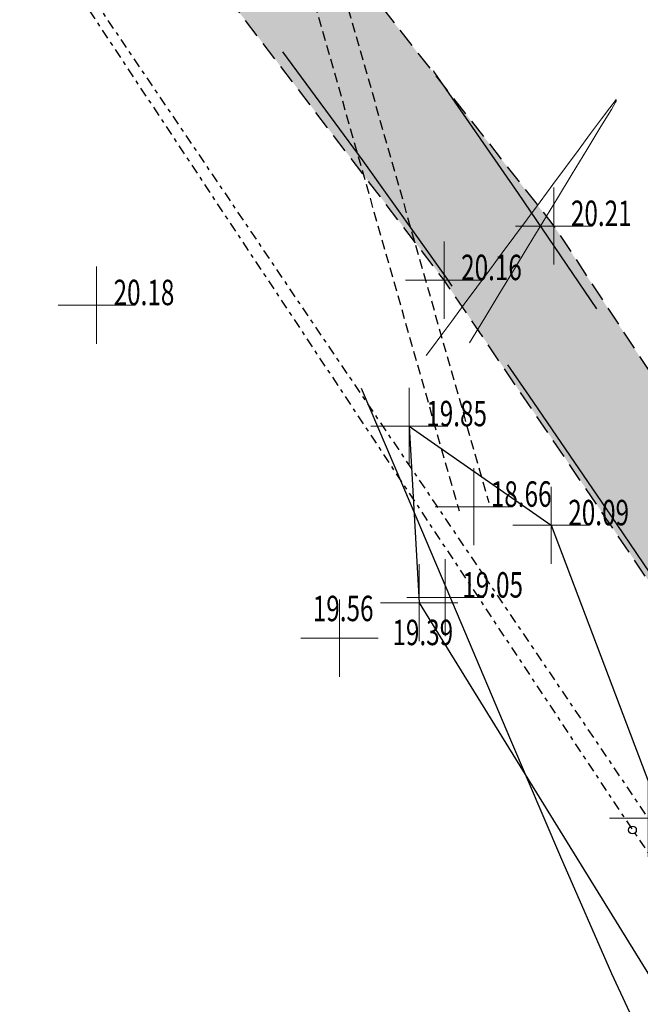
# Model space of a CAD drawing. Extents: x 318059 to 320349, y 5089687 to 5090844.
# Drawn here: x 318901 to 318917, y 5089918 to 5089943 of the extents above; entities that cross this region are included whole.
import ezdxf

# ---------------------------------------------------------------- set-up
doc = ezdxf.new("R2010")
doc.units = 0
doc.header["$PDMODE"] = 2
doc.header["$PDSIZE"] = 1
for name, pattern in [('NASCOSTA', [0.375, 0.25, -0.125]), ('TRATTEGGIATA', [0.75, 0.5, -0.25]), ('TRATTOPUNTO2', [0.5, 0.25, -0.125, 0, -0.125])]:
    doc.linetypes.add(name, pattern=pattern)
for name, color, linetype in [('CIGLIO', 2, 'Continuous'), ('CTR', 35, 'Continuous'), ('ENEL', 140, 'Continuous'), ('mappa', 20, 'Continuous'), ('Ortofoto', 7, 'Continuous'), ('STRADA STERRATA', 9, 'TRATTEGGIATA'), ('TELECOM', 20, 'Continuous'), ('TUBAZIONI', 5, 'Continuous')]:
    doc.layers.add(name, color=color, linetype=linetype)
for name, color, linetype, lineweight in [('CVL-FOND', 8, 'Continuous', 5), ('R-PNT-QUOTA', 10, 'Continuous', 5), ('R-PUNTI', 1, 'Continuous', 5)]:
    doc.layers.add(name, color=color, linetype=linetype, lineweight=lineweight)
doc.styles.add('Punti', font='ROMANS', dxfattribs={"width": 0.7, "height": 1})
doc.styles.get("Standard").update_dxf_attribs({"font": 'romans.shx', "width": 0.75})
doc.linetypes.add('SCARPATA-2', pattern='A,0.25,[130,ltypeshp.shx,S=0.17,R=0,X=0,Y=-0.17],0.5,[130,ltypeshp.shx,S=0.3,R=0,X=0,Y=-0.3],0.25', length=1)
doc.linetypes.add('SCARPATA2', pattern='A,0.25,[130,ltypeshp.shx,S=0.17,R=0,X=0,Y=0.17],0.5,[130,ltypeshp.shx,S=0.3,R=0,X=0,Y=0.3],0.25', length=1)
picture_1 = doc.add_image_def('image1.jpg', size_in_pixel=(4950, 3510))
picture_2 = doc.add_image_def('image2.jpg', size_in_pixel=(30543, 26832))

# ---------------------------------------------------------------- blocks, each defined once
blk = doc.blocks.new('CTR')
at = {"layer": 'CTR'}
for p, q in [((320578.616, 5090577.768, 20.72), (320576.536, 5090580.598, 20.7)), ((320580.426, 5090580.118, 20.77), (320580.466, 5090580.058, 20.77)), ((320580.466, 5090580.058, 20.77), (320582.636, 5090576.928, 20.82)), ((320580.786, 5090574.728, 20.76), (320578.616, 5090577.768, 20.72)), ((320582.636, 5090576.928, 20.82), (320584.666, 5090573.938, 20.87)), ((320580.926, 5090574.518, 20.76), (320580.786, 5090574.728, 20.76)), ((320582.926, 5090571.668, 20.81), (320582.366, 5090572.478, 20.8)), ((320579.866, 5090568.828, 20.15), (320578.576, 5090571.868, 20.19)), ((320585.036, 5090568.588, 20.85), (320582.926, 5090571.668, 20.81)), ((320581.156, 5090565.788, 20.12), (320579.866, 5090568.828, 20.15)), ((320586.596, 5090566.278, 20.89), (320585.036, 5090568.588, 20.85)), ((320582.446, 5090562.748, 20.08), (320581.156, 5090565.788, 20.12)), ((320583.746, 5090559.718, 20.05), (320582.446, 5090562.748, 20.08)), ((320585.066, 5090556.688, 20.01), (320583.746, 5090559.718, 20.05)), ((320586.606, 5090553.408, 20), (320585.066, 5090556.688, 20.01))]:
    blk.add_line(p, q, dxfattribs=at)
blk = doc.blocks.new('PUNTOPQ')
blk.add_point((0, 0))
for tag, p in [('CODICEPUNTO', (0, 2.1)), ('QUOTAPUNTO', (0, 1.05)), ('NOMEPUNTO', (0, 0))]:
    blk.add_attdef(tag, p, '', height=0.75)

msp = doc.modelspace()

# ---------------------------------------------------------------- hatches: boundary and pattern name
at = {"layer": 'STRADA STERRATA', "linetype": 'NASCOSTA', "ltscale": 10}
h = msp.add_hatch(dxfattribs=at)
h.set_pattern_fill('DOTS', color=41, scale=0.25)
h.paths.add_polyline_path([(318842.249, 5090027.343), (318849.732, 5090017.798), (318861.653, 5090001.779), (318878.463, 5089979.617), (318898.086, 5089954.411), (318911.919, 5089936.322), (318923.945, 5089918.625), (318933.798, 5089902.837), (318939.542, 5089892.554), (318941.072, 5089883.439), (318942.557, 5089881.211), (318945.986, 5089874.5), (318952.169, 5089876.815), (318955.374, 5089875.923), (318960.057, 5089873.879), (318961.329, 5089872.407), (318965.689, 5089875.242), (318960.766, 5089879.954), (318959.476, 5089882.597), (318956.743, 5089881.477), (318952.247, 5089883.634), (318946.18, 5089888.074), (318936.306, 5089903.709), (318926.335, 5089920.095), (318914.765, 5089937.725), (318900.421, 5089955.97), (318880.583, 5089980.997), (318863.27, 5090003.292), (318844.672, 5090028.993), (318825.91, 5090054.434), (318824.157, 5090052.376)])

# ---------------------------------------------------------------- linework, layer by layer
at = {"layer": 'CIGLIO', "linetype": 'SCARPATA-2', "flags": 128}
msp.add_lwpolyline([(318911.015, 5089932.532), (318914.697, 5089929.964), (318918.912, 5089918.839)], dxfattribs=at)
at = {"layer": 'CIGLIO', "linetype": 'SCARPATA2', "flags": 128}
for points in [[(318911.015, 5089932.532), (318911.271, 5089927.956)], [(318911.271, 5089927.956), (318934.652, 5089890.071)]]:
    msp.add_lwpolyline(points, dxfattribs=at)
at = {"layer": 'CVL-FOND', "flags": 128}
msp.add_lwpolyline([(318912.578, 5089934.696), (318912.974, 5089935.348), (318913.338, 5089935.948), (318913.718, 5089936.573), (318914.099, 5089937.199), (318914.479, 5089937.825), (318914.859, 5089938.451), (318915.239, 5089939.077), (318915.62, 5089939.703), (318915.984, 5089940.303), (318916.253, 5089940.748), (318916.364, 5089940.935), (318916.38, 5089940.967), (318916.379, 5089940.974), (318916.379, 5089940.98), (318916.379, 5089940.986), (318916.379, 5089940.993), (318916.378, 5089940.999), (318916.378, 5089941.005), (318916.357, 5089940.984), (318916.214, 5089940.794), (318916.001, 5089940.508), (318915.715, 5089940.123), (318915.393, 5089939.688), (318915.064, 5089939.244), (318914.736, 5089938.801), (318914.408, 5089938.357), (318914.079, 5089937.914), (318913.751, 5089937.47), (318913.422, 5089937.027), (318913.094, 5089936.583), (318912.766, 5089936.14), (318912.437, 5089935.696), (318912.115, 5089935.261), (318911.829, 5089934.875), (318911.617, 5089934.588), (318911.452, 5089934.366)], dxfattribs=at)
at = {"layer": 'ENEL', "linetype": 'TRATTOPUNTO2', "flags": 128}
msp.add_lwpolyline([(318884.41, 5089962.509), (318894.905, 5089955.106), (318916.8, 5089922.063), (318936.673, 5089893.299)], dxfattribs=at)
at = {"layer": 'ENEL'}
msp.add_circle((318916.8, 5089922.063), 0.1, dxfattribs=at)
at = {"layer": 'STRADA STERRATA', "flags": 128}
for points in [[(318825.91, 5090054.434), (318844.672, 5090028.993), (318863.27, 5090003.292), (318880.583, 5089980.997), (318900.421, 5089955.97), (318914.765, 5089937.725), (318926.335, 5089920.095), (318936.306, 5089903.709), (318946.18, 5089888.074), (318952.247, 5089883.634), (318956.743, 5089881.477), (318959.476, 5089882.597)], [(318941.072, 5089883.439), (318939.542, 5089892.554), (318933.798, 5089902.837), (318923.945, 5089918.625), (318911.919, 5089936.322), (318898.086, 5089954.411), (318878.463, 5089979.617), (318861.653, 5090001.779), (318849.732, 5090017.798), (318842.249, 5090027.343), (318824.157, 5090052.376)]]:
    msp.add_lwpolyline(points, dxfattribs=at)
at = {"layer": 'TELECOM', "linetype": 'TRATTOPUNTO2', "flags": 128}
msp.add_lwpolyline([(318896.477, 5089952.994), (318917.207, 5089922.366), (318937.796, 5089892.42)], dxfattribs=at)
at = {"layer": 'TUBAZIONI', "linetype": 'NASCOSTA'}
for p, q in [((318905.949, 5089955.622), (318913.074, 5089930.554)), ((318905.179, 5089955.404), (318912.304, 5089930.336)), ((318905.179, 5089955.404), (318912.304, 5089930.336))]:
    msp.add_line(p, q, dxfattribs=at)

# ---------------------------------------------------------------- block references
at = {"layer": 'CTR', "rotation": 359.9855741540903}
msp.add_blockref('CTR', (-2950.483, -557.479, -22.06), dxfattribs=at)
at = {"layer": 'R-PUNTI'}
ref = msp.add_blockref('PUNTOPQ', (318914.765, 5089937.725), dxfattribs=dict(at, xscale=0.22, yscale=0.22, zscale=0.25))
ref.add_attrib('QUOTAPUNTO', '20.21', (318915.205, 5089937.725), dxfattribs={"layer": 'R-PNT-QUOTA', "height": 0.66, "style": 'Punti', "width": 0.7})
ref = msp.add_blockref('PUNTOPQ', (318911.919, 5089936.322), dxfattribs=dict(at, xscale=0.22, yscale=0.22, zscale=0.25))
ref.add_attrib('QUOTAPUNTO', '20.16', (318912.359, 5089936.322), dxfattribs={"layer": 'R-PNT-QUOTA', "height": 0.66, "style": 'Punti', "width": 0.7})
ref = msp.add_blockref('PUNTOPQ', (318902.911, 5089935.673), dxfattribs=dict(at, xscale=0.22, yscale=0.22, zscale=0.25))
ref.add_attrib('QUOTAPUNTO', '20.18', (318903.351, 5089935.673), dxfattribs={"layer": 'R-PNT-QUOTA', "height": 0.66, "style": 'Punti', "width": 0.7})
ref = msp.add_blockref('PUNTOPQ', (318911.015, 5089932.532), dxfattribs=dict(at, xscale=0.22, yscale=0.22, zscale=0.25))
ref.add_attrib('QUOTAPUNTO', '19.85', (318911.455, 5089932.532), dxfattribs={"layer": 'R-PNT-QUOTA', "height": 0.66, "style": 'Punti', "width": 0.7})
ref = msp.add_blockref('PUNTOPQ', (318912.689, 5089930.445), dxfattribs=dict(at, xscale=0.22, yscale=0.22, zscale=0.25))
ref.add_attrib('QUOTAPUNTO', '18.66', (318913.129, 5089930.445), dxfattribs={"layer": 'R-PNT-QUOTA', "height": 0.66, "style": 'Punti', "width": 0.7})
ref = msp.add_blockref('PUNTOPQ', (318914.697, 5089929.964), dxfattribs=dict(at, xscale=0.22, yscale=0.22, zscale=0.25))
ref.add_attrib('QUOTAPUNTO', '20.09', (318915.137, 5089929.964), dxfattribs={"layer": 'R-PNT-QUOTA', "height": 0.66, "style": 'Punti', "width": 0.7})
ref = msp.add_blockref('PUNTOPQ', (318911.271, 5089927.956), dxfattribs=dict(at, xscale=0.22, yscale=0.22, zscale=0.25))
ref.add_attrib('QUOTAPUNTO', '19.39', (318910.578, 5089926.856), dxfattribs={"layer": 'R-PNT-QUOTA', "height": 0.66, "style": 'Punti', "width": 0.7})
ref = msp.add_blockref('PUNTOPQ', (318911.949, 5089928.089), dxfattribs=dict(at, xscale=0.22, yscale=0.22, zscale=0.25))
ref.add_attrib('QUOTAPUNTO', '19.05', (318912.389, 5089928.089), dxfattribs={"layer": 'R-PNT-QUOTA', "height": 0.66, "style": 'Punti', "width": 0.7})
ref = msp.add_blockref('PUNTOPQ', (318909.207, 5089927.038), dxfattribs=dict(at, xscale=0.22, yscale=0.22, zscale=0.25))
ref.add_attrib('QUOTAPUNTO', '19.56', (318908.514, 5089927.478), dxfattribs={"layer": 'R-PNT-QUOTA', "height": 0.66, "style": 'Punti', "width": 0.7})
at = {"layer": 'R-PUNTI', "xscale": 0.22, "yscale": 0.22, "zscale": 0.25}
msp.add_blockref('PUNTOPQ', (318917.207, 5089922.366), dxfattribs=at)

# ---------------------------------------------------------------- referenced raster images: frames only (the image files are external)
at = {"layer": 'mappa'}
image = msp.add_image(picture_1, insert=(318487.879, 5089765.149), size_in_units=(838.095, 594.286), rotation=-2.246787, dxfattribs=at)
image.dxf.flags = 7
at = {"layer": 'Ortofoto'}
image = msp.add_image(picture_2, insert=(318775.32, 5089797.195, -0.14), size_in_units=(479.112, 420.899), rotation=-1.76343, dxfattribs=at)
image.dxf.flags = 7

doc.saveas('drawing.dxf')
